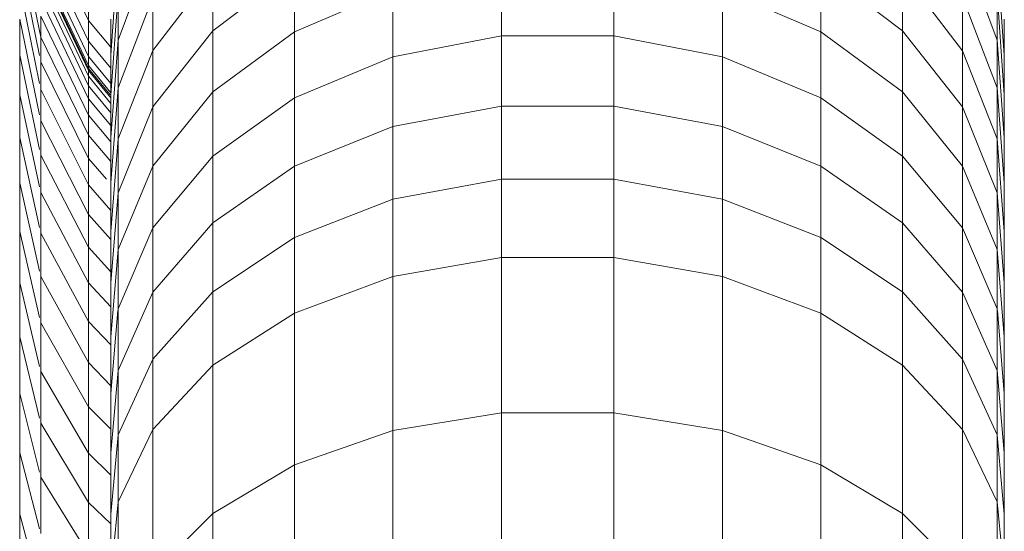
# Model space of a CAD drawing. Units: millimetres. Extents: x -3054 to 7026, y -2996 to 4132.
# Drawn here: x 5020 to 5066, y 1219 to 1243 of the extents above; entities that cross this region are included whole.
import ezdxf

# ---------------------------------------------------------------- set-up
doc = ezdxf.new("R2010")
doc.units = ezdxf.units.MM
doc.layers.add('A-GENM', color=13, linetype='Continuous', lineweight=9)
doc.layers.add('G-IMPT', color=8, linetype='Continuous', lineweight=9)

# ---------------------------------------------------------------- blocks, each defined once
blk = doc.blocks.new('D- Parallerbar - 13_DWG-421161-South')
at = {"layer": 'G-IMPT'}
for p, q in [((256.621, 1173.709), (258.258, 1178.086)), ((296.496, 1178.086), (298.133, 1173.709)), ((256.288, 1172.991), (256.621, 1177.783)), ((298.133, 1177.782), (298.466, 1172.991)), ((261.096, 1174.152), (264.957, 1177.069)), ((264.957, 1177.069), (264.957, 1174.093)), ((274.729, 1177.117), (274.729, 1173.916)), ((280.025, 1177.117), (280.025, 1173.916)), ((289.797, 1177.069), (293.658, 1174.152)), ((289.797, 1177.069), (289.797, 1174.093)), ((258.258, 1173.209), (261.096, 1176.908)), ((261.096, 1176.908), (261.096, 1174.152)), ((293.658, 1176.908), (296.496, 1173.208)), ((293.658, 1176.908), (293.658, 1174.152)), ((256.288, 1171.127), (256.621, 1175.823)), ((256.621, 1175.823), (256.621, 1173.709)), ((256.621, 1171.447), (258.258, 1175.722)), ((258.258, 1175.722), (258.258, 1173.209)), ((264.957, 1174.093), (269.598, 1176.087)), ((269.598, 1176.087), (269.598, 1172.917)), ((285.156, 1176.087), (289.797, 1174.093)), ((285.156, 1176.087), (285.156, 1172.917)), ((296.496, 1175.722), (298.133, 1171.447)), ((296.496, 1175.722), (296.496, 1173.208)), ((298.133, 1175.823), (298.466, 1171.127)), ((298.133, 1175.823), (298.133, 1173.709)), ((256.288, 1174.702), (256.288, 1172.991)), ((298.466, 1174.702), (298.466, 1172.991)), ((258.258, 1170.553), (261.096, 1174.152)), ((261.096, 1174.152), (261.096, 1171.258)), ((261.096, 1171.258), (264.957, 1174.093)), ((264.957, 1174.093), (264.957, 1170.983)), ((269.598, 1172.917), (274.729, 1173.916)), ((274.729, 1173.916), (280.025, 1173.916)), ((274.729, 1173.916), (274.729, 1170.59)), ((280.025, 1173.916), (285.156, 1172.917)), ((280.025, 1173.916), (280.025, 1170.59)), ((289.797, 1174.093), (293.658, 1171.258)), ((289.797, 1174.093), (289.797, 1170.983)), ((293.658, 1174.152), (296.496, 1170.553)), ((293.658, 1174.152), (293.658, 1171.258)), ((256.288, 1169.116), (256.621, 1173.709)), ((256.621, 1173.709), (256.621, 1171.447)), ((298.133, 1173.709), (298.466, 1169.116)), ((298.133, 1173.709), (298.133, 1171.447)), ((256.288, 1172.991), (256.288, 1171.127)), ((256.621, 1169.042), (258.258, 1173.209)), ((258.258, 1173.209), (258.258, 1170.553)), ((264.957, 1170.983), (269.598, 1172.917)), ((269.598, 1172.917), (269.598, 1169.623)), ((285.156, 1172.917), (289.797, 1170.983)), ((285.156, 1172.917), (285.156, 1169.623)), ((296.496, 1173.208), (298.133, 1169.042)), ((296.496, 1173.208), (296.496, 1170.553)), ((298.466, 1172.991), (298.466, 1171.127)), ((256.288, 1166.961), (256.621, 1171.447)), ((256.288, 1171.127), (256.288, 1169.116)), ((256.621, 1171.447), (256.621, 1169.042)), ((258.258, 1167.762), (261.096, 1171.258)), ((261.096, 1171.258), (261.096, 1168.234)), ((293.658, 1171.258), (296.496, 1167.762)), ((293.658, 1171.258), (293.658, 1168.234)), ((298.133, 1171.447), (298.466, 1166.961)), ((298.133, 1171.447), (298.133, 1169.042)), ((298.466, 1171.127), (298.466, 1169.116)), ((256.621, 1166.499), (258.258, 1170.553)), ((258.258, 1170.553), (258.258, 1167.762)), ((261.096, 1168.234), (264.957, 1170.983)), ((264.957, 1170.983), (264.957, 1167.75)), ((269.598, 1169.623), (274.729, 1170.59)), ((274.729, 1170.59), (280.025, 1170.59)), ((274.729, 1170.59), (274.729, 1167.137)), ((280.025, 1170.59), (285.156, 1169.623)), ((280.025, 1170.59), (280.025, 1167.137)), ((289.797, 1170.983), (293.658, 1168.234)), ((289.797, 1170.983), (289.797, 1167.75)), ((296.496, 1170.553), (298.133, 1166.499)), ((296.496, 1170.553), (296.496, 1167.762)), ((264.957, 1167.75), (269.598, 1169.623)), ((269.598, 1169.623), (269.598, 1166.203)), ((285.156, 1169.623), (289.797, 1167.75)), ((285.156, 1169.623), (285.156, 1166.203)), ((256.288, 1169.116), (256.288, 1166.961)), ((256.288, 1164.669), (256.621, 1169.042)), ((256.621, 1169.042), (256.621, 1166.499)), ((298.133, 1169.042), (298.466, 1164.669)), ((298.133, 1169.042), (298.133, 1166.499)), ((298.466, 1169.116), (298.466, 1166.961)), ((258.258, 1164.844), (261.096, 1168.234)), ((261.096, 1168.234), (261.096, 1165.088)), ((293.658, 1168.234), (296.496, 1164.844)), ((293.658, 1168.234), (293.658, 1165.088)), ((256.621, 1163.825), (258.258, 1167.762)), ((258.258, 1167.762), (258.258, 1164.844)), ((296.496, 1167.762), (298.133, 1163.825)), ((296.496, 1167.762), (296.496, 1164.844)), ((261.096, 1165.088), (264.957, 1167.75)), ((264.957, 1167.75), (264.957, 1164.392)), ((289.797, 1167.75), (293.658, 1165.088)), ((289.797, 1167.75), (289.797, 1164.392)), ((256.288, 1166.961), (256.288, 1164.669)), ((269.598, 1166.203), (274.729, 1167.137)), ((274.729, 1167.137), (280.025, 1167.137)), ((274.729, 1167.137), (274.729, 1163.438)), ((280.025, 1167.137), (285.156, 1166.203)), ((280.025, 1167.137), (280.025, 1163.438)), ((298.466, 1166.961), (298.466, 1164.669)), ((256.288, 1162.245), (256.621, 1166.499)), ((256.621, 1166.499), (256.621, 1163.825)), ((298.133, 1166.499), (298.466, 1162.245)), ((298.133, 1166.499), (298.133, 1163.825)), ((264.957, 1164.392), (269.598, 1166.203)), ((269.598, 1166.203), (269.598, 1162.544)), ((285.156, 1166.203), (289.797, 1164.392)), ((285.156, 1166.203), (285.156, 1162.544)), ((258.258, 1161.805), (261.096, 1165.088)), ((261.096, 1165.088), (261.096, 1161.82)), ((293.658, 1165.088), (296.496, 1161.805)), ((293.658, 1165.088), (293.658, 1161.82)), ((256.288, 1164.669), (256.288, 1162.245)), ((256.621, 1161.025), (258.258, 1164.844)), ((258.258, 1164.844), (258.258, 1161.805)), ((296.496, 1164.844), (298.133, 1161.025)), ((296.496, 1164.844), (296.496, 1161.805)), ((298.466, 1164.669), (298.466, 1162.245)), ((261.096, 1161.82), (264.957, 1164.392)), ((264.957, 1164.392), (264.957, 1160.814)), ((289.797, 1164.392), (293.658, 1161.82)), ((289.797, 1164.392), (289.797, 1160.814)), ((256.288, 1159.693), (256.621, 1163.825)), ((256.621, 1163.825), (256.621, 1161.025)), ((298.133, 1163.825), (298.466, 1159.693)), ((298.133, 1163.825), (298.133, 1161.025)), ((269.598, 1162.544), (274.729, 1163.438)), ((274.729, 1163.438), (280.025, 1163.438)), ((274.729, 1163.438), (274.729, 1156.114)), ((280.025, 1163.438), (285.156, 1162.544)), ((280.025, 1163.438), (280.025, 1156.114)), ((256.288, 1162.245), (256.288, 1159.693)), ((264.957, 1160.814), (269.598, 1162.544)), ((269.598, 1162.544), (269.598, 1155.279)), ((285.156, 1162.544), (289.797, 1160.814)), ((285.156, 1162.544), (285.156, 1155.279)), ((298.466, 1162.245), (298.466, 1159.693)), ((256.621, 1158.107), (258.258, 1161.805)), ((258.258, 1158.647), (261.096, 1161.82)), ((258.258, 1161.805), (258.258, 1158.647)), ((261.096, 1161.82), (261.096, 1158.355)), ((293.658, 1161.82), (296.496, 1158.647)), ((293.658, 1161.82), (293.658, 1158.355)), ((296.496, 1161.805), (298.133, 1158.107)), ((296.496, 1161.805), (296.496, 1158.647)), ((256.288, 1157.018), (256.614, 1160.942)), ((256.621, 1161.025), (256.621, 1158.107)), ((261.096, 1158.355), (264.957, 1160.814)), ((264.957, 1160.814), (264.957, 1153.663)), ((289.797, 1160.814), (293.658, 1158.355)), ((289.797, 1160.814), (289.797, 1153.663)), ((298.133, 1161.025), (298.133, 1158.107)), ((298.14, 1160.942), (298.466, 1157.018)), ((256.288, 1159.693), (256.288, 1157.018)), ((298.466, 1159.693), (298.466, 1157.018)), ((256.621, 1155.073), (258.258, 1158.647)), ((258.258, 1158.647), (258.258, 1155.322)), ((296.496, 1158.647), (298.133, 1155.073)), ((296.496, 1158.647), (296.496, 1155.321)), ((256.288, 1154.226), (256.621, 1158.107)), ((256.621, 1158.107), (256.621, 1155.073)), ((258.258, 1155.322), (261.096, 1158.355)), ((261.096, 1158.355), (261.096, 1151.365)), ((293.658, 1158.355), (296.496, 1155.321)), ((293.658, 1158.355), (293.658, 1151.365)), ((298.133, 1158.107), (298.466, 1154.226)), ((298.133, 1158.107), (298.133, 1155.073)), ((256.288, 1157.018), (256.288, 1154.226)), ((298.466, 1157.018), (298.466, 1154.226)), ((269.598, 1155.279), (274.729, 1156.114)), ((274.729, 1156.114), (280.025, 1156.114)), ((274.729, 1156.114), (274.729, 1148.252)), ((280.025, 1156.114), (285.156, 1155.279)), ((280.025, 1156.114), (280.025, 1148.252)), ((256.621, 1151.905), (258.258, 1155.322)), ((258.258, 1155.322), (258.258, 1148.531)), ((264.957, 1153.663), (269.598, 1155.279)), ((269.598, 1155.279), (269.598, 1147.487)), ((285.156, 1155.279), (289.797, 1153.663)), ((285.156, 1155.279), (285.156, 1147.487)), ((296.496, 1155.321), (298.133, 1151.905)), ((296.496, 1155.321), (296.496, 1148.531)), ((256.288, 1151.322), (256.621, 1155.073)), ((256.621, 1155.073), (256.621, 1151.905)), ((298.133, 1155.073), (298.466, 1151.322)), ((298.133, 1155.073), (298.133, 1151.905)), ((256.288, 1154.226), (256.288, 1151.322)), ((298.466, 1154.226), (298.466, 1151.322)), ((261.096, 1151.365), (264.957, 1153.663)), ((264.957, 1153.663), (264.957, 1146.005)), ((289.797, 1153.663), (293.658, 1151.365)), ((289.797, 1153.663), (289.797, 1146.005)), ((256.288, 1148.32), (256.621, 1151.905)), ((256.621, 1151.905), (256.621, 1145.339)), ((298.133, 1151.905), (298.466, 1148.32)), ((298.133, 1151.905), (298.133, 1145.339)), ((256.288, 1151.322), (256.288, 1148.32)), ((258.258, 1148.531), (261.096, 1151.365)), ((261.096, 1151.365), (261.096, 1143.899)), ((293.658, 1151.365), (296.496, 1148.531)), ((293.658, 1151.365), (293.658, 1143.899)), ((298.466, 1151.322), (298.466, 1148.32))]:
    blk.add_line(p, q, dxfattribs=at)
blk = doc.blocks.new('D- Parallerbar - D- Parallerbar-421182-South')
blk.add_blockref('D- Parallerbar - 13_DWG-421161-South', (0, 0))
blk = doc.blocks.new('D- Parallerbar - 13_DWG-V9-South')
at = {"layer": 'G-IMPT'}
for p, q in [((252.97, 1179.336), (255.225, 1174.639)), ((251.979, 1178.863), (252.971, 1173.842)), ((252.97, 1178.392), (255.225, 1173.653)), ((251.979, 1177.643), (252.913, 1172.974)), ((252.97, 1177.71), (255.225, 1172.94)), ((252.97, 1177.296), (255.225, 1172.508)), ((252.97, 1177.159), (255.225, 1172.366)), ((252.971, 1177.158), (255.226, 1172.366)), ((252.971, 1177.06), (255.226, 1172.271)), ((252.971, 1176.775), (255.226, 1172)), ((251.979, 1176.254), (252.913, 1171.653)), ((252.971, 1176.305), (255.226, 1171.554)), ((255.225, 1175.891), (255.225, 1174.639)), ((252.971, 1175.657), (255.226, 1170.938)), ((252.971, 1174.834), (255.226, 1170.158)), ((252.971, 1174.834), (252.971, 1173.842)), ((251.979, 1174.702), (251.979, 1172.991)), ((251.979, 1174.702), (252.913, 1170.177)), ((255.225, 1174.639), (256.288, 1173.38)), ((255.225, 1174.639), (255.225, 1173.653)), ((252.971, 1173.842), (255.226, 1169.217)), ((252.971, 1173.842), (252.971, 1172.686)), ((255.225, 1173.653), (256.288, 1172.382)), ((255.225, 1173.653), (255.225, 1172.94)), ((251.979, 1172.991), (251.979, 1171.127)), ((251.979, 1172.991), (252.913, 1168.549)), ((255.225, 1172.94), (256.288, 1171.661)), ((255.225, 1172.94), (255.225, 1172.508)), ((252.971, 1172.686), (255.226, 1168.12)), ((252.971, 1172.686), (252.971, 1171.369)), ((255.225, 1172.508), (256.288, 1171.224)), ((255.225, 1172.508), (255.225, 1172.366)), ((255.225, 1172.366), (256.25, 1171.127)), ((255.226, 1172.366), (255.226, 1172.271)), ((255.226, 1172.271), (256.288, 1170.989)), ((255.226, 1172.271), (255.226, 1172)), ((255.226, 1172), (256.288, 1170.721)), ((255.226, 1172), (255.226, 1171.554)), ((255.226, 1171.554), (256.288, 1170.281)), ((255.226, 1171.554), (255.226, 1170.938)), ((251.979, 1171.127), (251.979, 1169.116)), ((251.979, 1171.127), (252.913, 1166.774)), ((252.971, 1171.369), (255.226, 1166.87)), ((252.971, 1171.369), (252.971, 1169.898)), ((255.226, 1170.938), (256.288, 1169.675)), ((255.226, 1170.938), (255.226, 1170.158)), ((255.226, 1170.158), (256.288, 1168.905)), ((255.226, 1170.158), (255.226, 1169.217)), ((252.971, 1169.898), (255.226, 1165.474)), ((252.971, 1169.898), (252.971, 1168.275)), ((255.226, 1169.217), (256.288, 1167.978)), ((255.226, 1169.217), (255.226, 1168.12)), ((251.979, 1169.116), (251.979, 1166.961)), ((251.979, 1169.116), (252.913, 1164.858)), ((252.971, 1168.275), (255.226, 1163.931)), ((252.971, 1168.275), (252.971, 1166.505)), ((255.226, 1168.12), (256.079, 1167.138)), ((255.226, 1168.12), (255.226, 1166.87)), ((251.979, 1166.961), (251.979, 1164.669)), ((251.979, 1166.961), (252.913, 1162.803)), ((255.226, 1166.87), (256.288, 1165.665)), ((255.226, 1166.87), (255.226, 1165.474)), ((252.971, 1166.505), (255.226, 1162.248)), ((252.971, 1166.505), (252.971, 1164.595)), ((255.226, 1165.474), (256.288, 1164.289)), ((255.226, 1165.474), (255.226, 1163.931)), ((251.979, 1164.669), (251.979, 1162.245)), ((251.979, 1164.669), (252.913, 1160.616)), ((252.971, 1164.595), (255.226, 1160.43)), ((252.971, 1164.595), (252.971, 1162.546)), ((255.226, 1163.931), (256.288, 1162.767)), ((255.226, 1163.931), (255.226, 1162.248)), ((251.979, 1162.245), (251.979, 1159.693)), ((251.979, 1162.245), (252.913, 1158.301)), ((252.971, 1162.546), (255.226, 1158.479)), ((252.971, 1162.546), (252.971, 1160.366)), ((255.226, 1162.248), (256.288, 1161.108)), ((255.226, 1162.248), (255.226, 1160.43)), ((252.971, 1160.366), (255.226, 1156.401)), ((252.971, 1160.366), (252.971, 1158.058)), ((255.226, 1160.43), (256.288, 1159.315)), ((255.226, 1160.43), (255.226, 1158.479)), ((251.979, 1159.693), (251.979, 1157.018)), ((251.979, 1159.693), (252.913, 1155.862)), ((255.226, 1158.479), (256.288, 1157.389)), ((255.226, 1158.479), (255.226, 1156.401)), ((252.971, 1158.058), (255.226, 1154.201)), ((252.971, 1158.058), (252.971, 1155.626)), ((251.979, 1157.018), (251.979, 1154.226)), ((251.979, 1157.018), (252.913, 1153.303)), ((255.226, 1156.401), (256.288, 1155.339)), ((255.226, 1156.401), (255.226, 1154.201)), ((252.971, 1155.626), (255.226, 1151.879)), ((252.971, 1155.626), (252.971, 1153.074)), ((251.979, 1154.226), (251.979, 1151.322)), ((251.979, 1154.226), (252.913, 1150.628)), ((255.226, 1154.201), (256.288, 1153.168)), ((255.226, 1154.201), (255.226, 1151.879)), ((252.971, 1153.074), (255.226, 1149.441)), ((252.971, 1153.074), (252.971, 1150.406)), ((255.226, 1151.879), (256.288, 1150.876)), ((255.226, 1151.879), (255.226, 1149.441)), ((251.979, 1151.322), (251.979, 1148.32)), ((251.979, 1151.322), (252.913, 1147.845))]:
    blk.add_line(p, q, dxfattribs=at)
blk = doc.blocks.new('D- Parallerbar - D- Parallerbar-V12-South')
blk.add_blockref('D- Parallerbar - 13_DWG-V9-South', (0, 0))

msp = doc.modelspace()

# ---------------------------------------------------------------- block references
at = {"layer": 'A-GENM'}
for name in ['D- Parallerbar - D- Parallerbar-421182-South', 'D- Parallerbar - D- Parallerbar-V12-South']:
    msp.add_blockref(name, (4767.645, 68), dxfattribs=at)

doc.saveas('drawing.dxf')
